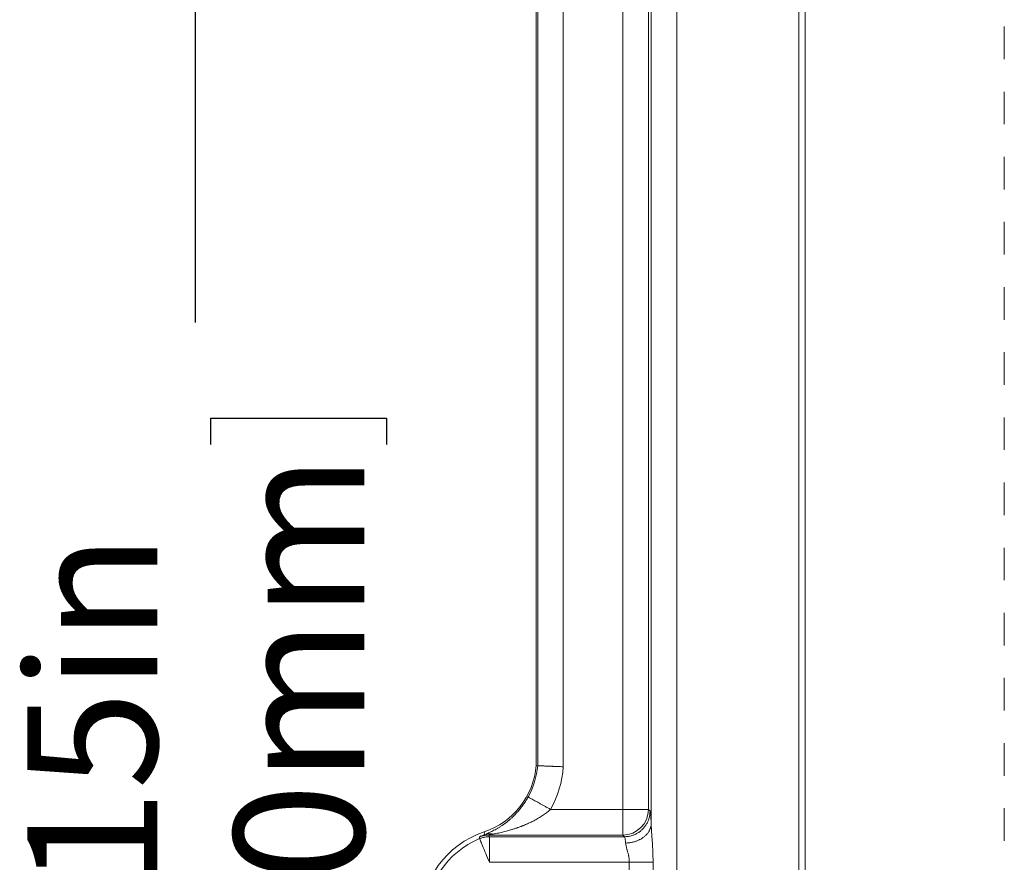
# Model space of a CAD drawing. Units: inches. Extents: x 0 to 54, y -0.8 to 34.8.
# Drawn here: x 13.8 to 16.8, y 25.1 to 27.7 of the extents above; entities that cross this region are included whole.
import ezdxf

# ---------------------------------------------------------------- set-up
doc = ezdxf.new("R2010")
doc.units = ezdxf.units.IN
doc.header["$LTSCALE"] = 0.8
doc.header["$MEASUREMENT"] = 0
doc.linetypes.add('HIDDEN', pattern=[0.075, 0.05, -0.025])
doc.layers.add('SLD-0', color=179, linetype='Continuous')
doc.styles.add('SLDTEXTSTYLE0', font='TXT', dxfattribs={"width": 0.75})
doc.dimstyles.new('SLDDIMSTYLE0', dxfattribs={"dimtxt": 0.4, "dimasz": 0.4, "dimexe": 0, "dimexo": 0.0625, "dimgap": 0.1, "dimtad": 0, "dimdec": 3, "dimrnd": 1e-09, "dimzin": 12, "dimdsep": 46, "dimtxsty": 'SLDTEXTSTYLE0', "dimsah": 1, "dimcen": 0.09, "dimadec": 0, "dimazin": 0, "dimtfac": 1, "dimtdec": 3, "dimtofl": 0, "dimtmove": 0, "dimatfit": 3, "dimfxl": 1, "dimtolj": 1, "dimtzin": 12, "dimarcsym": 0})

# ---------------------------------------------------------------- blocks, each defined once
blk = doc.blocks.new('*D27')
at = {"layer": 'SLD-0', "ltscale": 0.8}
for p, q in [((15.8952, 30.1053), (14.2368, 30.1053)), ((14.3368, 30.1053), (14.3368, 26.7809)), ((14.3844, 26.4874), (14.9239, 26.4874)), ((14.3844, 26.4874), (14.3844, 26.4063)), ((14.9239, 26.4874), (14.9239, 26.4063)), ((14.3844, 23.5375), (14.3844, 23.6186)), ((14.9239, 23.5375), (14.9239, 23.6186)), ((14.3844, 23.5375), (14.9239, 23.5375)), ((14.3368, 19.7903), (14.3368, 23.244)), ((15.8952, 19.7903), (14.2368, 19.7903))]:
    blk.add_line(p, q, dxfattribs=at)
for points in [[(14.3368, 30.1053), (14.2752, 29.7053), (14.3983, 29.7053)], [(14.3368, 19.7903), (14.3983, 20.1903), (14.2752, 20.1903)]]:
    blk.add_solid(points, dxfattribs=at)
at = {"layer": 'SLD-0', "ltscale": 0.8, "char_height": 0.4, "attachment_point": 1, "rotation": 90, "style": 'SLDTEXTSTYLE0'}
for s, insert in [('262.00mm', (14.4559, 23.6998)), ('10.315in', (13.8212, 23.9839))]:
    blk.add_mtext(s, dxfattribs=dict(at, insert=insert))

msp = doc.modelspace()

# ---------------------------------------------------------------- linework, layer by layer
at = {"color": 7, "linetype": 'HIDDEN', "lineweight": 0, "ltscale": 0.8}
msp.add_line((16.82055, 30.48947), (16.82055, 19.3767), dxfattribs=at)
at = {"color": 7, "linetype": 'Continuous', "lineweight": 15, "ltscale": 0.8}
for p, q in [((15.81533, 29.59526), (15.81533, 20.3003)), ((16.18935, 20.77279), (16.18935, 29.12277)), ((16.20903, 29.12277), (16.20903, 20.77279)), ((15.73664, 25.24177), (15.73664, 28.78764)), ((15.6495, 25.28584), (15.6495, 28.74358)), ((15.7282, 28.74358), (15.7282, 25.28584)), ((15.38402, 28.6092), (15.38402, 25.42022)), ((15.38824, 25.42004), (15.38824, 28.60938)), ((15.46694, 28.61254), (15.46694, 25.41688)), ((15.42771, 25.28584), (15.6495, 25.28584)), ((15.6495, 25.20715), (15.6495, 25.28584)), ((15.6495, 25.28584), (15.7282, 25.28584)), ((15.7282, 25.28584), (15.7332, 25.28084)), ((15.22345, 25.21667), (15.22606, 25.20886)), ((15.6495, 25.20715), (15.23915, 25.20715)), ((15.65451, 25.20214), (15.6495, 25.20715)), ((15.24014, 25.20214), (15.24014, 25.12345)), ((15.24014, 25.20214), (15.65451, 25.20214)), ((15.66934, 25.12345), (15.24014, 25.12345)), ((15.66934, 24.77211), (15.66934, 25.12345)), ((15.74234, 25.12345), (15.74234, 24.77211))]:
    msp.add_line(p, q, dxfattribs=at)
at = {"color": 7, "linetype": 'Continuous', "lineweight": 15, "ltscale": 0.8, "flags": 128}
for points in [[(15.38402, 25.42022), (15.38639, 25.42012), (15.38824, 25.42004)], [(15.23915, 25.20715), (15.23971, 25.20434), (15.24014, 25.20214)], [(15.20994, 25.19612), (15.2096, 25.19901), (15.20933, 25.20128)], [(15.20994, 25.19612), (15.21018, 25.19554), (15.2107, 25.1943), (15.21149, 25.1924), (15.21254, 25.18987), (15.21384, 25.18673), (15.21539, 25.18301), (15.21717, 25.17874), (15.21915, 25.17396), (15.22133, 25.16871), (15.22369, 25.16305), (15.22619, 25.15702), (15.22882, 25.15069), (15.23156, 25.1441), (15.23438, 25.13732), (15.23725, 25.13042), (15.24014, 25.12345)]]:
    msp.add_lwpolyline(points, dxfattribs=at)
at = {"color": 7, "linetype": 'Continuous', "lineweight": 15, "ltscale": 0.64}
for centre, radius, start, end in [((15.1487, 25.44075), 0.23622, 288.44904, 355.01286), ((15.1487, 25.44075), 0.24044, 330.95957, 355.05685), ((15.1487, 25.44075), 0.31913, 330.95957, 355.70969), ((15.64939, 25.28595), 0.0788, 270.08134, 359.91865), ((15.31316, 24.94778), 0.28346, 108.44904, 251.55096), ((15.31316, 24.94778), 0.26893, 112.56861, 247.43139)]:
    msp.add_arc(centre, radius, start, end, dxfattribs=at)
at = {"color": 7, "linetype": 'Continuous', "lineweight": 15, "ltscale": 0.8}
for points, knots in [([(15.38824, 25.42004), (15.38846, 25.42003), (15.3889, 25.42001), (15.39104, 25.41991), (15.39388, 25.41979), (15.39705, 25.41965), (15.40013, 25.41953), (15.40368, 25.41938), (15.40771, 25.41921), (15.41223, 25.41903), (15.41735, 25.41882), (15.42321, 25.41858), (15.42871, 25.41836), (15.43289, 25.41819), (15.4351, 25.4181), (15.43624, 25.41806), (15.43681, 25.41804), (15.4371, 25.41803), (15.43725, 25.41802), (15.43732, 25.41802), (15.43736, 25.41802), (15.43738, 25.41801), (15.43739, 25.41801), (15.43739, 25.41801), (15.43739, 25.41801), (15.43739, 25.41801), (15.4374, 25.41801), (15.43772, 25.41802), (15.43876, 25.41793), (15.44156, 25.41787), (15.44575, 25.41767), (15.45154, 25.41746), (15.4587, 25.41719), (15.46403, 25.41699), (15.46694, 25.41688)], [0, 0, 0, 0, 0.0775202, 0.157342, 0.2394652, 0.2898643, 0.3410981, 0.3931605, 0.4460546, 0.4997802, 0.555508, 0.6157038, 0.6803626, 0.7143809, 0.7318087, 0.7406285, 0.7450641, 0.7472888, 0.7484033, 0.7489608, 0.7492385, 0.74938, 0.7494485, 0.7494846, 0.7495009, 0.7495109, 0.7495143, 0.7495192, 0.7569015, 0.7807959, 0.8200751, 0.8679031, 0.9278797, 1, 1, 1, 1]), ([(15.22606, 25.20886), (15.22776, 25.20955), (15.2313, 25.21098), (15.23739, 25.21359), (15.24387, 25.21655), (15.25063, 25.21985), (15.25753, 25.22347), (15.2646, 25.22746), (15.27169, 25.23176), (15.27881, 25.2364), (15.28594, 25.2414), (15.29281, 25.24658), (15.29934, 25.25186), (15.30548, 25.25715), (15.31141, 25.2626), (15.31713, 25.26821), (15.32265, 25.27397), (15.32927, 25.28132), (15.33678, 25.29041), (15.34491, 25.30143), (15.35233, 25.31259), (15.35674, 25.32027), (15.35891, 25.32404)], [0, 0, 0, 0, 0.0470003, 0.0980376, 0.1489077, 0.1980092, 0.2492477, 0.2995719, 0.3496609, 0.3995682, 0.4493529, 0.4990704, 0.5434545, 0.5866499, 0.6287118, 0.6696968, 0.7096695, 0.7486964, 0.8157748, 0.8796434, 0.9408468, 1, 1, 1, 1]), ([(15.35891, 25.32404), (15.35912, 25.32392), (15.35954, 25.32369), (15.36159, 25.32255), (15.36464, 25.32085), (15.36875, 25.31858), (15.37381, 25.31576), (15.37976, 25.31246), (15.38649, 25.30873), (15.39389, 25.30462), (15.40185, 25.3002), (15.41023, 25.29554), (15.4189, 25.29073), (15.42477, 25.28747), (15.42771, 25.28584)], [0, 0, 0, 0, 0.08333313, 0.16666696, 0.249999, 0.33333397, 0.41666574, 0.49999923, 0.58333252, 0.66666702, 0.74999912, 0.83333258, 0.91666664, 1, 1, 1, 1]), ([(15.42771, 25.28584), (15.4261, 25.28442), (15.4228, 25.28151), (15.41758, 25.27729), (15.41203, 25.27305), (15.40613, 25.26884), (15.39988, 25.26466), (15.39329, 25.26053), (15.38554, 25.25598), (15.37642, 25.25103), (15.3657, 25.2457), (15.35614, 25.24137), (15.34909, 25.23839), (15.34541, 25.23689), (15.34353, 25.23614), (15.34258, 25.23577), (15.34211, 25.23558), (15.34187, 25.23548), (15.34175, 25.23544), (15.34169, 25.23541), (15.34166, 25.2354), (15.34164, 25.2354), (15.34164, 25.23539), (15.34163, 25.23539), (15.34163, 25.23539), (15.34163, 25.23539), (15.34163, 25.23539), (15.34106, 25.23526), (15.33986, 25.23464), (15.33707, 25.2337), (15.33323, 25.23223), (15.32904, 25.23075), (15.32488, 25.2293), (15.321, 25.22799), (15.31672, 25.22657), (15.31204, 25.22508), (15.30696, 25.22351), (15.30148, 25.22189), (15.29483, 25.22003), (15.2876, 25.21812), (15.27964, 25.21616), (15.27177, 25.21432), (15.26397, 25.21262), (15.25696, 25.21119), (15.25284, 25.21039), (15.25096, 25.21003)], [0, 0, 0, 0, 0.0314959, 0.0643404, 0.0985625, 0.1341902, 0.171246, 0.2097522, 0.2497262, 0.3051422, 0.3652763, 0.4301518, 0.4643786, 0.4819375, 0.4908298, 0.4953048, 0.4975482, 0.4986715, 0.4992345, 0.4995159, 0.4996562, 0.4997268, 0.4997621, 0.4997799, 0.4997882, 0.4997928, 0.4997949, 0.4997979, 0.5076836, 0.5222515, 0.5435002, 0.5714307, 0.590391, 0.6115326, 0.6348573, 0.6603624, 0.6880495, 0.7179174, 0.7499678, 0.7967049, 0.8360826, 0.8807076, 0.926999, 0.9667427, 1, 1, 1, 1]), ([(15.7332, 25.28084), (15.73307, 25.2774), (15.7328, 25.27054), (15.7307, 25.26043), (15.72739, 25.25066), (15.72282, 25.2414), (15.71708, 25.23283), (15.71028, 25.22507), (15.70252, 25.21826), (15.69394, 25.21252), (15.68469, 25.20795), (15.67492, 25.20464), (15.6648, 25.20254), (15.65794, 25.20228), (15.65451, 25.20214)], [0, 0, 0, 0, 0.08333348, 0.16666702, 0.25000029, 0.33333383, 0.41666581, 0.50000073, 0.58333262, 0.66666605, 0.74999959, 0.83333408, 0.91666561, 1, 1, 1, 1]), ([(15.7332, 25.28084), (15.73343, 25.28036), (15.7339, 25.2794), (15.73459, 25.27472), (15.73521, 25.26821), (15.73575, 25.2603), (15.73622, 25.25181), (15.7365, 25.2451), (15.73664, 25.24177)], [0, 0, 0, 0, 0.1847931, 0.3721477, 0.5605571, 0.7083479, 0.8550683, 1, 1, 1, 1]), ([(15.73664, 25.24177), (15.73651, 25.23987), (15.73625, 25.23605), (15.7352, 25.23151), (15.73413, 25.22816), (15.73332, 25.22594), (15.73231, 25.22375), (15.7315, 25.22155), (15.73014, 25.2202), (15.73014, 25.21691), (15.72506, 25.21258), (15.72008, 25.20608), (15.71439, 25.20141), (15.70979, 25.19812), (15.70643, 25.19598), (15.70293, 25.19397), (15.69929, 25.19212), (15.69553, 25.19041), (15.69165, 25.18886), (15.6859, 25.18686), (15.67808, 25.18478), (15.6681, 25.18308), (15.66133, 25.18277), (15.65795, 25.18261)], [0, 0, 0, 0, 0.0625044, 0.1250071, 0.1500178, 0.1750273, 0.2000379, 0.2250476, 0.2500579, 0.2500615, 0.3333707, 0.4166822, 0.4999906, 0.5357155, 0.5714392, 0.607165, 0.6428904, 0.678617, 0.7143397, 0.750065, 0.8333751, 0.9166895, 1, 1, 1, 1]), ([(15.73664, 25.24177), (15.73674, 25.23832), (15.73696, 25.23121), (15.73766, 25.21993), (15.73847, 25.20828), (15.73933, 25.19641), (15.74034, 25.18185), (15.74137, 25.16439), (15.74218, 25.14404), (15.74228, 25.13034), (15.74234, 25.12345)], [0, 0, 0, 0, 0.0958709, 0.1974069, 0.2990192, 0.3981453, 0.5001353, 0.6651711, 0.8315036, 1, 1, 1, 1]), ([(15.20933, 25.20128), (15.20953, 25.20149), (15.20984, 25.20182), (15.21185, 25.20288), (15.21449, 25.20416), (15.21894, 25.20614), (15.22364, 25.20794), (15.22606, 25.20886)], [0, 0, 0, 0, 0.2464477, 0.3720224, 0.501359, 0.7428349, 1, 1, 1, 1]), ([(15.20933, 25.20128), (15.21252, 25.20244), (15.21891, 25.20477), (15.22896, 25.20674), (15.23576, 25.20701), (15.23915, 25.20715)], [0, 0, 0, 0, 0.3333379, 0.6666726, 1, 1, 1, 1]), ([(15.22606, 25.20886), (15.22805, 25.20939), (15.23202, 25.21044), (15.23824, 25.21106), (15.24457, 25.21103), (15.24883, 25.21036), (15.25096, 25.21003)], [0, 0, 0, 0, 0.2499992, 0.500004, 0.7500004, 1, 1, 1, 1]), ([(15.25096, 25.21003), (15.24986, 25.20981), (15.24773, 25.20939), (15.24496, 25.20879), (15.24217, 25.20813), (15.23965, 25.20747), (15.23932, 25.20725), (15.23915, 25.20715)], [0, 0, 0, 0, 0.1793977, 0.3456203, 0.5008361, 0.7597199, 1, 1, 1, 1]), ([(15.20994, 25.19612), (15.21317, 25.19731), (15.21964, 25.1997), (15.22982, 25.20173), (15.2367, 25.20201), (15.24014, 25.20214)], [0, 0, 0, 0, 0.333337, 0.6666723, 1, 1, 1, 1]), ([(15.65795, 25.18261), (15.65782, 25.18407), (15.65756, 25.18717), (15.6571, 25.1914), (15.65657, 25.19538), (15.65596, 25.19876), (15.65526, 25.20132), (15.65477, 25.20186), (15.65451, 25.20214)], [0, 0, 0, 0, 0.126321, 0.26878655, 0.42739226, 0.60213183, 0.79300208, 1, 1, 1, 1]), ([(15.66934, 25.12345), (15.66932, 25.12481), (15.66929, 25.12757), (15.66901, 25.13174), (15.66857, 25.13597), (15.668, 25.13996), (15.6673, 25.1438), (15.6665, 25.14761), (15.66553, 25.15173), (15.66447, 25.1558), (15.6634, 25.15969), (15.66236, 25.16329), (15.66134, 25.1668), (15.66004, 25.17151), (15.65866, 25.17695), (15.65817, 25.18082), (15.65795, 25.18261)], [0, 0, 0, 0, 0.0600865, 0.1215603, 0.1845232, 0.2490684, 0.3021879, 0.3615831, 0.4272825, 0.4993067, 0.5615609, 0.6238638, 0.6862259, 0.7488994, 0.8838603, 1, 1, 1, 1]), ([(15.74234, 25.12345), (15.74072, 25.12345), (15.73749, 25.12345), (15.73072, 25.12345), (15.72272, 25.12345), (15.71352, 25.12345), (15.70335, 25.12345), (15.69244, 25.12345), (15.68102, 25.12345), (15.67323, 25.12345), (15.66934, 25.12345)], [0, 0, 0, 0, 0.1250004, 0.2500012, 0.3749991, 0.4999987, 0.6249996, 0.7500021, 0.8750003, 1, 1, 1, 1])]:
    msp.add_open_spline(points, degree=3, knots=knots, dxfattribs=at)

# ---------------------------------------------------------------- dimensions: what is measured, and where the dimension line sits
at = {"layer": 'SLD-0', "ltscale": 0.8}
dim = msp.add_linear_dim(base=(14.33678, 19.7903), p1=(15.9352, 30.10526), p2=(15.9352, 19.7903), angle=90, dimstyle='SLDDIMSTYLE0', dxfattribs=at)
dim.commit()
dim.dimension.update_dxf_attribs({"geometry": '*D27', "text_midpoint": (14.33678, 25.01246), "dimtype": 160})

doc.saveas('drawing.dxf')
